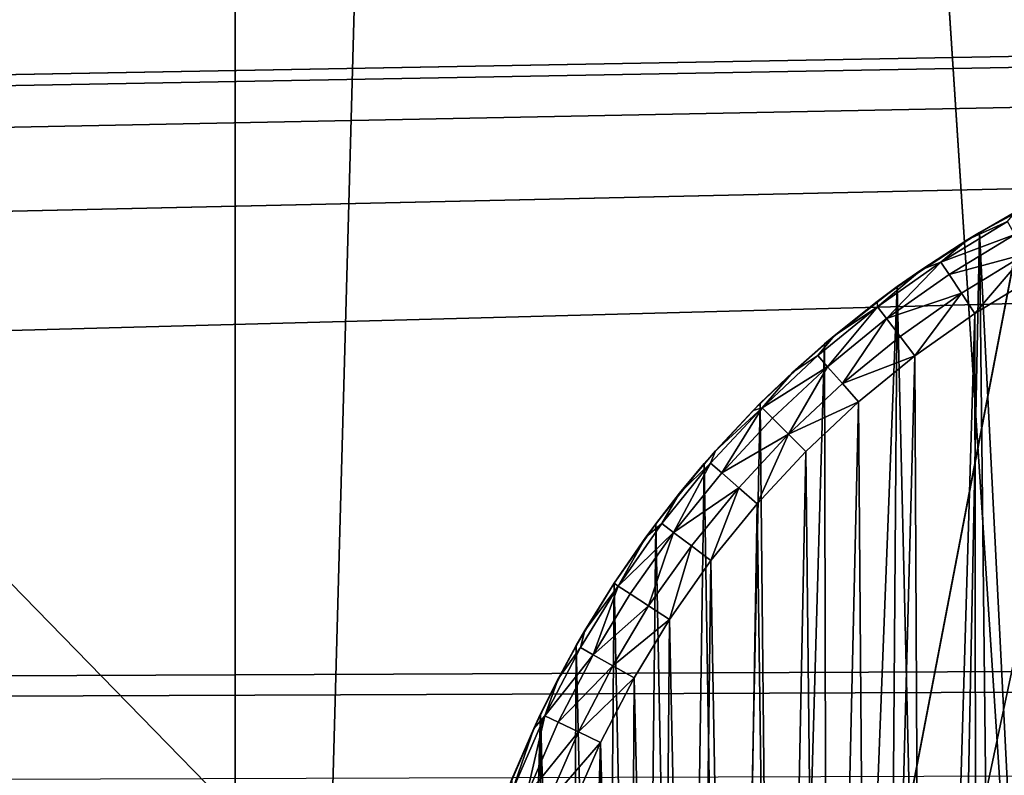
# Model space of a CAD drawing. Units: inches. Extents: x -3.9 to 59.1, y -28.3 to 27.6.
# Drawn here: x 48 to 48.3, y -24.3 to -24.1 of the extents above; entities that cross this region are included whole.
import ezdxf

# ---------------------------------------------------------------- set-up
doc = ezdxf.new("R2010")
doc.units = ezdxf.units.IN
doc.header["$MEASUREMENT"] = 0
doc.layers.add('72_EGR_BASE_CUSTOMARTICLE', color=7, linetype='Continuous')
doc.layers.add('SKP_Layer 01_D3G', color=7, linetype='Continuous')

# ---------------------------------------------------------------- blocks, each defined once
blk = doc.blocks.new('893e3b75-d375-4cc9-b5fd-f732340be501')
at = {"layer": 'SKP_Layer 01_D3G', "color": 0}
for points in [[(-29.13386, 13.70079, 0.3937), (-29.13386, -13.70079, 0.3937), (29.13386, -13.70079, 0.3937)], [(-29.13386, -13.70079, 0), (29.13386, 13.70079, 0), (29.13386, -13.70079, 0)], [(-29.13386, -13.70079, 0), (-29.13386, 13.70079, 0), (29.13386, 13.70079, 0)], [(-29.13386, 13.70079, 0.3937), (29.13386, -13.70079, 0.3937), (29.13386, 13.70079, 0.3937)]]:
    blk.add_3dface(points, dxfattribs=at)
blk = doc.blocks.new('4718986f-e222-4407-9c99-1d0125fdf2fd')
at = {"color": 0}
blk.add_blockref('893e3b75-d375-4cc9-b5fd-f732340be501', (-0.00001, 0), dxfattribs=at)
blk = doc.blocks.new('c0058cb1-caf6-4944-b027-bcf4453736a6')
at = {"layer": 'SKP_Layer 01_D3G', "color": 0}
for points in [[(-27.22336, 0.49108, 0), (-25.98425, 0.15748, 0), (27.22336, 0.49108, 0)], [(27.22336, 0.49108, 0), (-25.98425, 0.15748, 0), (-25.94016, 0.15118, 0)], [(27.22336, 0.49108, 0), (-25.94016, 0.15118, 0), (-25.88976, 0.12598, 0)], [(27.22336, 0.49108, 0), (-25.88976, 0.12598, 0), (-25.8453, 0.07411, 0)], [(27.22336, 0.49108, 0), (-25.8453, 0.07411, 0), (-25.82677, 0, 0)], [(27.22336, 0.49108, 0), (-25.82677, 0, 0), (-8.66142, 0.15748, 0)], [(27.22336, 0.49108, 0), (-8.66142, 0.15748, 0), (-8.61732, 0.15118, 0)], [(27.22336, 0.49108, 0), (-8.61732, 0.15118, 0), (-8.56693, 0.12598, 0)], [(27.22336, 0.49108, 0), (-8.56693, 0.12598, 0), (-8.52246, 0.07411, 0)], [(27.22336, 0.49108, 0), (-8.52246, 0.07411, 0), (-8.50394, 0, 0)], [(27.22336, 0.49108, 0), (-8.50394, 0, 0), (8.66142, 0.15748, 0)], [(27.22336, 0.49108, 0), (8.66142, 0.15748, 0), (8.70551, 0.15118, 0)], [(27.22336, 0.49108, 0), (8.70551, 0.15118, 0), (8.75591, 0.12598, 0)], [(27.22336, 0.49108, 0), (8.75591, 0.12598, 0), (8.80037, 0.07411, 0)], [(27.22336, 0.49108, 0), (8.80037, 0.07411, 0), (8.8189, 0, 0)], [(27.22336, 0.49108, 0), (8.8189, 0, 0), (25.94016, 0.15118, 0)], [(25.94016, 0.15118, 0), (8.8189, 0, 0), (25.88976, 0.12598, 0)], [(25.88976, 0.12598, 0), (8.8189, 0, 0), (25.8453, 0.07411, 0)]]:
    blk.add_3dface(points, dxfattribs=at)
blk = doc.blocks.new('83f4225d-f721-4749-a7ad-dc819a0349c7')
at = {"color": 0}
blk.add_blockref('c0058cb1-caf6-4944-b027-bcf4453736a6', (0, -10.21705), dxfattribs=at)
blk = doc.blocks.new('35aaad6f-ce6b-4bdd-82d6-284a263c6951')
at = {"layer": 'SKP_Layer 01_D3G', "color": 0}
for points in [[(18.79712, 10.29528, 27.95276), (17.32283, 12.26273, 27.95276), (18.79712, -10.29528, 27.95276)], [(17.32283, -12.26273, 27.95276), (18.79712, -10.29528, 27.95276), (17.32283, 12.26273, 27.95276)], [(18.56194, -1.77165, 26.85599), (18.56194, -10.97147, 24.19671), (18.56194, -3.34646, 27.16535)], [(18.56194, -10.97147, 24.19671), (18.56194, -1.77165, 26.85599), (18.56194, -11.222, 22.03596)], [(18.56194, -1.77165, 26.85599), (18.79816, -2.66636, 26.39965), (18.56194, -11.222, 22.03596)], [(18.79816, -9.99039, 22.66413), (18.56194, -11.222, 22.03596), (18.79816, -2.66636, 26.39965)], [(18.56194, -3.34646, 27.16535), (19.34935, -10.97147, 24.19671), (19.34935, -3.34646, 27.16535)], [(19.34935, -10.97147, 24.19671), (18.56194, -3.34646, 27.16535), (18.56194, -10.97147, 24.19671)], [(20.7273, -12.40157, 27.16535), (18.00204, -9.60633, 27.16535), (18.0207, -8.74039, 27.16535)], [(20.7273, -12.40157, 27.16535), (18.0207, -8.74039, 27.16535), (19.9358, -10.52739, 27.16535)], [(19.92792, -10.47227, 27.16535), (18.0207, -8.74039, 27.16535), (19.89059, -8.74039, 27.16535)], [(19.9358, -10.52739, 27.16535), (18.0207, -8.74039, 27.16535), (19.92792, -10.47227, 27.16535)], [(20.7273, -12.40157, 27.16535), (17.98337, -10.47227, 27.16535), (18.00204, -9.60633, 27.16535)], [(-18.95669, -10.1378, 27.95276), (-27.36221, -9.66535, 27.95276), (27.3622, -9.66535, 27.95276)], [(-18.95669, -10.1378, 27.95276), (27.3622, -9.66535, 27.95276), (-18.9126, -10.14409, 27.95276)], [(-18.9126, -10.14409, 27.95276), (27.3622, -9.66535, 27.95276), (-18.86221, -10.16929, 27.95276)], [(-18.86221, -10.16929, 27.95276), (27.3622, -9.66535, 27.95276), (-18.81774, -10.22117, 27.95276)], [(-18.81774, -10.22117, 27.95276), (27.3622, -9.66535, 27.95276), (-18.79921, -10.29528, 27.95276)], [(-18.79921, -10.29528, 27.95276), (27.3622, -9.66535, 27.95276), (18.95669, -10.1378, 27.95276)], [(18.81016, -10.05592, 22.6307), (18.56194, -11.222, 22.03596), (18.79816, -9.99039, 22.66413)], [(18.7972, -10.29013, 27.95276), (18.78298, -10.00799, 27.95276), (18.81023, -9.99337, 27.95276)], [(18.79364, -10.00188, 28.01181), (18.81023, -9.99337, 27.95276), (18.78298, -10.00799, 27.95276)], [(18.79129, -10.00477, 28.01906), (18.79364, -10.00188, 28.01181), (18.77951, -10.01009, 28.01181)], [(18.79364, -10.00188, 28.01181), (18.78298, -10.00799, 27.95276), (18.77951, -10.01009, 28.01181)], [(18.79344, -10.00859, 28.02573), (18.79129, -10.00477, 28.01906), (18.77152, -10.01681, 28.01906)], [(18.79129, -10.00477, 28.01906), (18.77951, -10.01009, 28.01181), (18.77152, -10.01681, 28.01906)], [(18.77157, -10.57543, 27.95276), (18.75856, -10.02406, 27.95276), (18.78298, -10.00799, 27.95276)], [(18.76582, -10.01897, 28.01181), (18.78298, -10.00799, 27.95276), (18.75856, -10.02406, 27.95276)], [(18.77951, -10.01009, 28.01181), (18.78298, -10.00799, 27.95276), (18.76582, -10.01897, 28.01181)], [(18.77157, -10.57543, 27.95276), (18.78298, -10.00799, 27.95276), (18.78942, -10.58631, 27.95276)], [(18.78942, -10.58631, 27.95276), (18.78298, -10.00799, 27.95276), (18.7972, -10.29013, 27.95276)], [(18.77152, -10.01681, 28.01906), (18.77951, -10.01009, 28.01181), (18.76582, -10.01897, 28.01181)], [(18.79344, -10.00859, 28.02573), (18.77152, -10.01681, 28.01906), (18.77393, -10.02047, 28.02573)], [(18.7967, -10.01441, 28.03011), (18.79344, -10.00859, 28.02573), (18.77393, -10.02047, 28.02573)], [(18.75538, -10.03361, 28.02573), (18.77152, -10.01681, 28.01906), (18.75272, -10.03012, 28.01906)], [(18.77152, -10.01681, 28.01906), (18.76582, -10.01897, 28.01181), (18.75272, -10.03012, 28.01906)], [(18.77393, -10.02047, 28.02573), (18.77152, -10.01681, 28.01906), (18.75538, -10.03361, 28.02573)], [(18.7967, -10.01441, 28.03011), (18.77393, -10.02047, 28.02573), (18.77759, -10.02604, 28.03011)], [(18.7967, -10.01441, 28.03011), (18.77759, -10.02604, 28.03011), (18.78157, -10.0321, 28.0315)], [(18.80026, -10.02073, 28.0315), (18.7967, -10.01441, 28.03011), (18.78157, -10.0321, 28.0315)], [(18.75272, -10.03012, 28.01906), (18.76582, -10.01897, 28.01181), (18.75257, -10.0285, 28.01181)], [(18.76582, -10.01897, 28.01181), (18.75856, -10.02406, 27.95276), (18.75257, -10.0285, 28.01181)], [(18.77759, -10.02604, 28.03011), (18.77393, -10.02047, 28.02573), (18.75538, -10.03361, 28.02573)], [(18.78157, -10.0321, 28.0315), (18.78233, -10.55895, 28.0315), (18.80026, -10.02073, 28.0315)], [(18.80026, -10.02073, 28.0315), (18.78233, -10.55895, 28.0315), (18.79914, -10.56919, 28.0315)], [(18.73811, -10.55046, 27.95276), (18.7369, -10.04112, 27.95276), (18.75856, -10.02406, 27.95276)], [(18.75257, -10.0285, 28.01181), (18.75856, -10.02406, 27.95276), (18.7369, -10.04112, 27.95276)], [(18.73811, -10.55046, 27.95276), (18.75856, -10.02406, 27.95276), (18.75443, -10.56346, 27.95276)], [(18.75443, -10.56346, 27.95276), (18.75856, -10.02406, 27.95276), (18.77157, -10.57543, 27.95276)], [(18.75257, -10.0285, 28.01181), (18.7369, -10.04112, 27.95276), (18.73979, -10.03868, 28.01181)], [(18.75272, -10.03012, 28.01906), (18.75257, -10.0285, 28.01181), (18.73979, -10.03868, 28.01181)], [(18.77759, -10.02604, 28.03011), (18.75538, -10.03361, 28.02573), (18.75942, -10.03892, 28.03011)], [(18.77759, -10.02604, 28.03011), (18.75942, -10.03892, 28.03011), (18.76381, -10.04468, 28.0315)], [(18.78157, -10.0321, 28.0315), (18.77759, -10.02604, 28.03011), (18.76381, -10.04468, 28.0315)], [(18.73788, -10.0479, 28.02573), (18.75272, -10.03012, 28.01906), (18.735, -10.0446, 28.01906)], [(18.75272, -10.03012, 28.01906), (18.73979, -10.03868, 28.01181), (18.735, -10.0446, 28.01906)], [(18.75538, -10.03361, 28.02573), (18.75272, -10.03012, 28.01906), (18.73788, -10.0479, 28.02573)], [(18.75538, -10.03361, 28.02573), (18.73788, -10.0479, 28.02573), (18.74228, -10.05292, 28.03011)], [(18.75942, -10.03892, 28.03011), (18.75538, -10.03361, 28.02573), (18.74228, -10.05292, 28.03011)], [(18.76381, -10.04468, 28.0315), (18.76621, -10.54768, 28.0315), (18.78157, -10.0321, 28.0315)], [(18.78157, -10.0321, 28.0315), (18.76621, -10.54768, 28.0315), (18.78233, -10.55895, 28.0315)], [(18.735, -10.0446, 28.01906), (18.73979, -10.03868, 28.01181), (18.72751, -10.04948, 28.01181)], [(18.73979, -10.03868, 28.01181), (18.7369, -10.04112, 27.95276), (18.72751, -10.04948, 28.01181)], [(18.76381, -10.04468, 28.0315), (18.75942, -10.03892, 28.03011), (18.74228, -10.05292, 28.03011)], [(18.72269, -10.53653, 27.95276), (18.71785, -10.05877, 27.95276), (18.7369, -10.04112, 27.95276)], [(18.72751, -10.04948, 28.01181), (18.7369, -10.04112, 27.95276), (18.71785, -10.05877, 27.95276)], [(18.72269, -10.53653, 27.95276), (18.7369, -10.04112, 27.95276), (18.73811, -10.55046, 27.95276)], [(18.73788, -10.0479, 28.02573), (18.735, -10.0446, 28.01906), (18.71844, -10.06013, 28.01906)], [(18.735, -10.0446, 28.01906), (18.72751, -10.04948, 28.01181), (18.71844, -10.06013, 28.01906)], [(18.76381, -10.04468, 28.0315), (18.74228, -10.05292, 28.03011), (18.74705, -10.05837, 28.0315)], [(18.74705, -10.05837, 28.0315), (18.75085, -10.53545, 28.0315), (18.76381, -10.04468, 28.0315)], [(18.76381, -10.04468, 28.0315), (18.75085, -10.53545, 28.0315), (18.76621, -10.54768, 28.0315)], [(18.73788, -10.0479, 28.02573), (18.71844, -10.06013, 28.01906), (18.72154, -10.06323, 28.02573)], [(18.73788, -10.0479, 28.02573), (18.72154, -10.06323, 28.02573), (18.72627, -10.06793, 28.03011)], [(18.74228, -10.05292, 28.03011), (18.73788, -10.0479, 28.02573), (18.72627, -10.06793, 28.03011)], [(18.71844, -10.06013, 28.01906), (18.72751, -10.04948, 28.01181), (18.71575, -10.06088, 28.01181)], [(18.72751, -10.04948, 28.01181), (18.71785, -10.05877, 27.95276), (18.71575, -10.06088, 28.01181)], [(18.74705, -10.05837, 28.0315), (18.74228, -10.05292, 28.03011), (18.72627, -10.06793, 28.03011)], [(18.56194, -11.222, 22.03596), (18.81016, -10.05592, 22.6307), (19.34935, -11.222, 22.03596)], [(18.70824, -10.52176, 27.95276), (18.70122, -10.07667, 27.95276), (18.71785, -10.05877, 27.95276)], [(18.71785, -10.05877, 27.95276), (18.70122, -10.07667, 27.95276), (18.70455, -10.07288, 28.01181)], [(18.71844, -10.06013, 28.01906), (18.70313, -10.07658, 28.01906), (18.70644, -10.07946, 28.02573)], [(18.71844, -10.06013, 28.01906), (18.70455, -10.07288, 28.01181), (18.70313, -10.07658, 28.01906)], [(18.71785, -10.05877, 27.95276), (18.70455, -10.07288, 28.01181), (18.71575, -10.06088, 28.01181)], [(18.71844, -10.06013, 28.01906), (18.71575, -10.06088, 28.01181), (18.70455, -10.07288, 28.01181)], [(18.71844, -10.06013, 28.01906), (18.70644, -10.07946, 28.02573), (18.72154, -10.06323, 28.02573)], [(18.70824, -10.52176, 27.95276), (18.71785, -10.05877, 27.95276), (18.72269, -10.53653, 27.95276)], [(18.74705, -10.05837, 28.0315), (18.72627, -10.06793, 28.03011), (18.73141, -10.07305, 28.0315)], [(18.73141, -10.07305, 28.0315), (18.73633, -10.52234, 28.0315), (18.74705, -10.05837, 28.0315)], [(18.74705, -10.05837, 28.0315), (18.73633, -10.52234, 28.0315), (18.75085, -10.53545, 28.0315)], [(18.72627, -10.06793, 28.03011), (18.72154, -10.06323, 28.02573), (18.70644, -10.07946, 28.02573)], [(18.72627, -10.06793, 28.03011), (18.70644, -10.07946, 28.02573), (18.71147, -10.08384, 28.03011)], [(18.72627, -10.06793, 28.03011), (18.71147, -10.08384, 28.03011), (18.71694, -10.08859, 28.0315)], [(18.73141, -10.07305, 28.0315), (18.72627, -10.06793, 28.03011), (18.71694, -10.08859, 28.0315)], [(18.70455, -10.07288, 28.01181), (18.69391, -10.08545, 28.01181), (18.70313, -10.07658, 28.01906)], [(18.70455, -10.07288, 28.01181), (18.70122, -10.07667, 27.95276), (18.69391, -10.08545, 28.01181)], [(18.71694, -10.08859, 28.0315), (18.72273, -10.50843, 28.0315), (18.73141, -10.07305, 28.0315)], [(18.73141, -10.07305, 28.0315), (18.72273, -10.50843, 28.0315), (18.73633, -10.52234, 28.0315)], [(18.69483, -10.50624, 27.95276), (18.68683, -10.09457, 27.95276), (18.70122, -10.07667, 27.95276)], [(18.70122, -10.07667, 27.95276), (18.68683, -10.09457, 27.95276), (18.69391, -10.08545, 28.01181)], [(18.70313, -10.07658, 28.01906), (18.69391, -10.08545, 28.01181), (18.68862, -10.09448, 28.01906)], [(18.70313, -10.07658, 28.01906), (18.68862, -10.09448, 28.01906), (18.69212, -10.09712, 28.02573)], [(18.70313, -10.07658, 28.01906), (18.69212, -10.09712, 28.02573), (18.70644, -10.07946, 28.02573)], [(18.69483, -10.50624, 27.95276), (18.70122, -10.07667, 27.95276), (18.70824, -10.52176, 27.95276)], [(18.71147, -10.08384, 28.03011), (18.70644, -10.07946, 28.02573), (18.69212, -10.09712, 28.02573)], [(18.71147, -10.08384, 28.03011), (18.69212, -10.09712, 28.02573), (18.69744, -10.10114, 28.03011)], [(18.71147, -10.08384, 28.03011), (18.69744, -10.10114, 28.03011), (18.70323, -10.10551, 28.0315)], [(18.71694, -10.08859, 28.0315), (18.71147, -10.08384, 28.03011), (18.70323, -10.10551, 28.0315)], [(18.69391, -10.08545, 28.01181), (18.68387, -10.09858, 28.01181), (18.68862, -10.09448, 28.01906)], [(18.69391, -10.08545, 28.01181), (18.68683, -10.09457, 27.95276), (18.68387, -10.09858, 28.01181)], [(18.70323, -10.10551, 28.0315), (18.71011, -10.49383, 28.0315), (18.71694, -10.08859, 28.0315)], [(18.71694, -10.08859, 28.0315), (18.71011, -10.49383, 28.0315), (18.72273, -10.50843, 28.0315)], [(18.68251, -10.4901, 27.95276), (18.67445, -10.11224, 27.95276), (18.68683, -10.09457, 27.95276)], [(18.68683, -10.09457, 27.95276), (18.67445, -10.11224, 27.98228), (18.68387, -10.09858, 28.01181)], [(18.68683, -10.09457, 27.95276), (18.67445, -10.11224, 27.95276), (18.67445, -10.11224, 27.98228)], [(18.68862, -10.09448, 28.01906), (18.68387, -10.09858, 28.01181), (18.6757, -10.11306, 28.01934)], [(18.68862, -10.09448, 28.01906), (18.6757, -10.11306, 28.01934), (18.69212, -10.09712, 28.02573)], [(18.68251, -10.4901, 27.95276), (18.68683, -10.09457, 27.95276), (18.69483, -10.50624, 27.95276)], [(18.68387, -10.09858, 28.01181), (18.67445, -10.11224, 28.01181), (18.6757, -10.11306, 28.01934)], [(18.68387, -10.09858, 28.01181), (18.67445, -10.11224, 27.98228), (18.67445, -10.11224, 28.01181)], [(18.69212, -10.09712, 28.02573), (18.6757, -10.11306, 28.01934), (18.67927, -10.1154, 28.02573)], [(18.69212, -10.09712, 28.02573), (18.67927, -10.1154, 28.02573), (18.68462, -10.11889, 28.03)], [(18.69744, -10.10114, 28.03011), (18.69212, -10.09712, 28.02573), (18.68462, -10.11889, 28.03)], [(18.69744, -10.10114, 28.03011), (18.68462, -10.11889, 28.03), (18.69093, -10.12301, 28.0315)], [(18.70323, -10.10551, 28.0315), (18.69744, -10.10114, 28.03011), (18.69093, -10.12301, 28.0315)], [(18.69093, -10.12301, 28.0315), (18.69851, -10.47864, 28.0315), (18.70323, -10.10551, 28.0315)], [(18.70323, -10.10551, 28.0315), (18.69851, -10.47864, 28.0315), (18.71011, -10.49383, 28.0315)], [(18.67445, -10.11224, 27.95276), (18.66323, -10.13068, 27.95276), (18.67445, -10.11224, 27.98228)], [(18.67445, -10.11224, 27.98228), (18.66323, -10.13068, 27.95276), (18.66579, -10.12624, 28.01181)], [(18.67131, -10.47342, 27.95276), (18.66323, -10.13068, 27.95276), (18.67445, -10.11224, 27.95276)], [(18.6757, -10.11306, 28.01934), (18.66579, -10.12624, 28.01181), (18.66444, -10.13136, 28.01906)], [(18.6757, -10.11306, 28.01934), (18.66444, -10.13136, 28.01906), (18.66825, -10.13352, 28.02573)], [(18.67445, -10.11224, 28.01181), (18.66579, -10.12624, 28.01181), (18.6757, -10.11306, 28.01934)], [(18.67445, -10.11224, 27.98228), (18.66579, -10.12624, 28.01181), (18.67445, -10.11224, 28.01181)], [(18.6757, -10.11306, 28.01934), (18.66825, -10.13352, 28.02573), (18.67927, -10.1154, 28.02573)], [(18.67131, -10.47342, 27.95276), (18.67445, -10.11224, 27.95276), (18.68251, -10.4901, 27.95276)], [(18.68462, -10.11889, 28.03), (18.67927, -10.1154, 28.02573), (18.66825, -10.13352, 28.02573)], [(18.68462, -10.11889, 28.03), (18.66825, -10.13352, 28.02573), (18.67406, -10.1368, 28.03011)], [(18.69093, -10.12301, 28.0315), (18.68462, -10.11889, 28.03), (18.67406, -10.1368, 28.03011)], [(18.69093, -10.12301, 28.0315), (18.67406, -10.1368, 28.03011), (18.68037, -10.14036, 28.0315)], [(18.68037, -10.14036, 28.0315), (18.68798, -10.46294, 28.0315), (18.69093, -10.12301, 28.0315)], [(18.69093, -10.12301, 28.0315), (18.68798, -10.46294, 28.0315), (18.69851, -10.47864, 28.0315)], [(18.66579, -10.12624, 28.01181), (18.65784, -10.14062, 28.01181), (18.66444, -10.13136, 28.01906)], [(18.66579, -10.12624, 28.01181), (18.66323, -10.13068, 27.95276), (18.65784, -10.14062, 28.01181)], [(18.66323, -10.13068, 27.95276), (18.65263, -10.15105, 27.95276), (18.65784, -10.14062, 28.01181)], [(18.66126, -10.45634, 27.95276), (18.65263, -10.15105, 27.95276), (18.66323, -10.13068, 27.95276)], [(18.66126, -10.45634, 27.95276), (18.66323, -10.13068, 27.95276), (18.67131, -10.47342, 27.95276)], [(18.66444, -10.13136, 28.01906), (18.65388, -10.15165, 28.01906), (18.66825, -10.13352, 28.02573)], [(18.66444, -10.13136, 28.01906), (18.65784, -10.14062, 28.01181), (18.65388, -10.15165, 28.01906)], [(18.66825, -10.13352, 28.02573), (18.65388, -10.15165, 28.01906), (18.65783, -10.15354, 28.02573)], [(18.67406, -10.1368, 28.03011), (18.66825, -10.13352, 28.02573), (18.65783, -10.15354, 28.02573)], [(18.67406, -10.1368, 28.03011), (18.65783, -10.15354, 28.02573), (18.66385, -10.15641, 28.03011)], [(18.68037, -10.14036, 28.0315), (18.67406, -10.1368, 28.03011), (18.66385, -10.15641, 28.03011)], [(-18.79921, -10.29528, 27.95276), (18.95669, -10.1378, 27.95276), (18.9126, -10.14409, 27.95276)], [(18.65784, -10.14062, 28.01181), (18.65061, -10.15535, 28.01181), (18.65388, -10.15165, 28.01906)], [(18.65784, -10.14062, 28.01181), (18.65263, -10.15105, 27.95276), (18.65061, -10.15535, 28.01181)], [(18.68037, -10.14036, 28.0315), (18.66385, -10.15641, 28.03011), (18.67039, -10.15954, 28.0315)], [(18.67039, -10.15954, 28.0315), (18.67852, -10.44686, 28.0315), (18.68037, -10.14036, 28.0315)], [(18.68037, -10.14036, 28.0315), (18.67852, -10.44686, 28.0315), (18.68798, -10.46294, 28.0315)], [(-18.79921, -10.29528, 27.95276), (18.9126, -10.14409, 27.95276), (18.8622, -10.16929, 27.95276)], [(18.65263, -10.15105, 27.95276), (18.64291, -10.17347, 27.95276), (18.65061, -10.15535, 28.01181)], [(18.64462, -10.42136, 27.95276), (18.64291, -10.17347, 27.95276), (18.65263, -10.15105, 27.95276)], [(18.64462, -10.42136, 27.95276), (18.65263, -10.15105, 27.95276), (18.65237, -10.43895, 27.95276)], [(18.65237, -10.43895, 27.95276), (18.65263, -10.15105, 27.95276), (18.66126, -10.45634, 27.95276)], [(18.65388, -10.15165, 28.01906), (18.6442, -10.17397, 28.01906), (18.64828, -10.17557, 28.02573)], [(18.65388, -10.15165, 28.01906), (18.65061, -10.15535, 28.01181), (18.6442, -10.17397, 28.01906)], [(18.65388, -10.15165, 28.01906), (18.64828, -10.17557, 28.02573), (18.65783, -10.15354, 28.02573)], [(18.66385, -10.15641, 28.03011), (18.65783, -10.15354, 28.02573), (18.64828, -10.17557, 28.02573)], [(18.65061, -10.15535, 28.01181), (18.64291, -10.17347, 27.95276), (18.64412, -10.17042, 28.01181)], [(18.65061, -10.15535, 28.01181), (18.64412, -10.17042, 28.01181), (18.6442, -10.17397, 28.01906)], [(18.66385, -10.15641, 28.03011), (18.64828, -10.17557, 28.02573), (18.6545, -10.178, 28.03011)], [(18.67039, -10.15954, 28.0315), (18.66385, -10.15641, 28.03011), (18.6545, -10.178, 28.03011)], [(18.67039, -10.15954, 28.0315), (18.6545, -10.178, 28.03011), (18.66124, -10.18063, 28.0315)], [(18.66124, -10.18063, 28.0315), (18.66285, -10.41395, 28.0315), (18.67039, -10.15954, 28.0315)], [(18.67039, -10.15954, 28.0315), (18.66285, -10.41395, 28.0315), (18.67014, -10.4305, 28.0315)], [(18.67039, -10.15954, 28.0315), (18.67014, -10.4305, 28.0315), (18.67852, -10.44686, 28.0315)]]:
    blk.add_3dface(points, dxfattribs=at)
blk = doc.blocks.new('65c1f5d0-009d-4b64-a3d3-fd60708fd202')
at = {"color": 0}
for name, p in [('35aaad6f-ce6b-4bdd-82d6-284a263c6951', (0, 0)), ('83f4225d-f721-4749-a7ad-dc819a0349c7', (0, -0.07823, 28.74016))]:
    blk.add_blockref(name, p, dxfattribs=at)
blk = doc.blocks.new('54f2317c-b2f8-4442-9f96-357e5aab57fe')
at = {"color": 0}
blk.add_blockref('65c1f5d0-009d-4b64-a3d3-fd60708fd202', (0, 0), dxfattribs=at)
blk = doc.blocks.new('675aec0a-ad74-45fc-8aa7-155fa847ae87')
at = {"color": 250, "true_color": 0x181818}
for name, p in [('54f2317c-b2f8-4442-9f96-357e5aab57fe', (0, 0)), ('4718986f-e222-4407-9c99-1d0125fdf2fd', (0.00001, 0, 28.8189))]:
    blk.add_blockref(name, p, dxfattribs=at)
blk = doc.blocks.new('XCAD-23231FDA-B4CA-4502-A3C8-3264FAAF00A0', base_point=(-3.879, 28.34646))
blk.add_blockref('675aec0a-ad74-45fc-8aa7-155fa847ae87', (25.64856, 14.17323))

msp = doc.modelspace()

# ---------------------------------------------------------------- block references
at = {"layer": '72_EGR_BASE_CUSTOMARTICLE'}
msp.add_blockref('XCAD-23231FDA-B4CA-4502-A3C8-3264FAAF00A0', (0, 0), dxfattribs=at)

doc.saveas('drawing.dxf')
